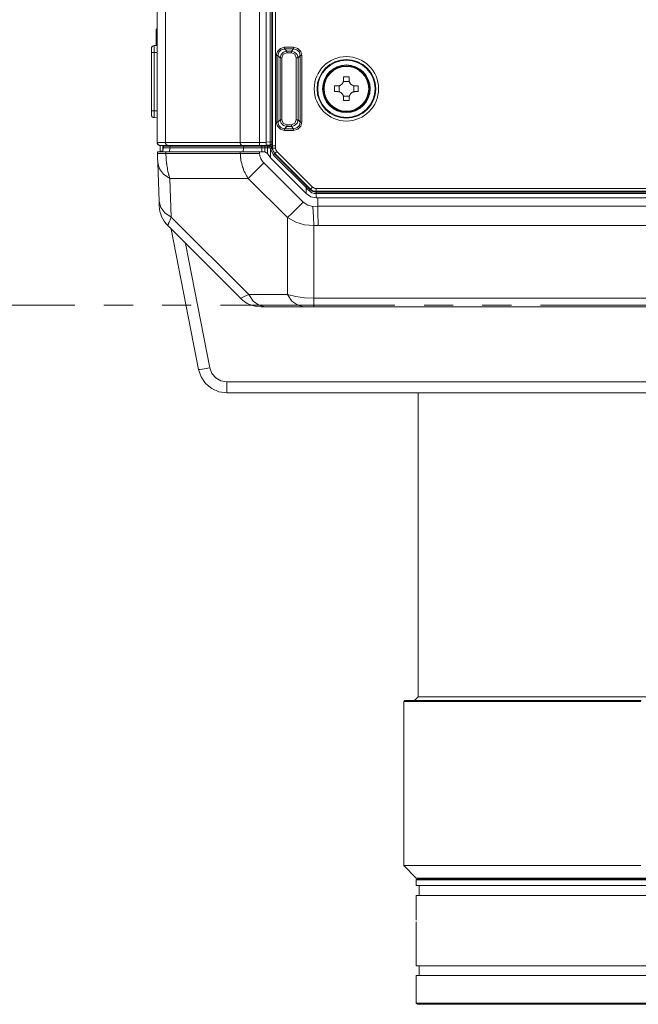
# Model space of a CAD drawing. Units: millimetres. Extents: x 0 to 297, y 0 to 210.
# Drawn here: x 147 to 158, y 72 to 90 of the extents above; entities that cross this region are included whole.
import ezdxf

# ---------------------------------------------------------------- set-up
doc = ezdxf.new("R2010")
doc.units = ezdxf.units.MM
doc.header["$MEASUREMENT"] = 0
doc.layers.add('_U+30EC_U+30A4_U+30E4_U+30FC 2', color=7, linetype='Continuous')
doc.layers.add('_U+30EC_U+30A4_U+30E4_U+30FC 6', color=7, linetype='Continuous')

# ---------------------------------------------------------------- blocks, each defined once
blk = doc.blocks.new('block 164')
at = {"layer": '_U+30EC_U+30A4_U+30E4_U+30FC 6', "color": 250, "lineweight": 13, "true_color": 0x221814}
for points in [[(147.564, 84.861), (144.328, 84.861)], [(148.642, 84.861), (148.103, 84.861)], [(149.721, 84.861), (149.182, 84.861)], [(153.497, 84.861), (150.261, 84.861)], [(154.575, 84.861), (154.036, 84.861)], [(155.654, 84.861), (155.115, 84.861)], [(159.43, 84.861), (156.193, 84.861)]]:
    blk.add_lwpolyline(points, dxfattribs=at)

msp = doc.modelspace()

# ---------------------------------------------------------------- linework, layer by layer
at = {"layer": '_U+30EC_U+30A4_U+30E4_U+30FC 2', "color": 250, "lineweight": 9, "true_color": 0x221814}
for points in [[(149.091, 87.876), (149.091, 115.148), (149.091, 142.42)], [(149.246, 142.421), (149.246, 115.148), (149.246, 87.876)], [(150.629, 87.876), (150.629, 115.148), (150.629, 142.421)], [(150.987, 142.421), (150.987, 115.148), (150.987, 87.876)], [(151.109, 87.876), (151.109, 115.148), (151.109, 142.421)], [(151.185, 87.887), (151.185, 142.42)], [(151.216, 142.419), (151.216, 87.887)], [(151.228, 87.812), (151.228, 142.419)], [(151.281, 142.417), (151.281, 87.814)], [(149.09, 89.934), (149.075, 89.934), (149.069, 89.934)], [(149.069, 89.934), (149.069, 89.673)], [(148.984, 89.544), (148.984, 89.596), (148.984, 89.618)], [(149.035, 89.671), (149.034, 89.654), (149.034, 89.607), (149.035, 89.544)], [(149.035, 89.671), (149.091, 89.674)], [(151.296, 89.487), (151.317, 89.565), (151.373, 89.621), (151.45, 89.641)], [(151.45, 89.61), (151.387, 89.595), (151.343, 89.55), (151.327, 89.487)], [(151.45, 89.61), (151.45, 89.621), (151.45, 89.641)], [(151.45, 89.641), (151.618, 89.641)], [(151.618, 89.61), (151.45, 89.61)], [(151.45, 89.61), (151.492, 89.569)], [(151.577, 89.569), (151.618, 89.61)], [(151.618, 89.641), (151.696, 89.621), (151.752, 89.565), (151.772, 89.487)], [(151.618, 89.641), (151.618, 89.621), (151.618, 89.61)], [(151.741, 89.487), (151.726, 89.55), (151.681, 89.595), (151.618, 89.61)], [(148.984, 89.544), (148.999, 89.544), (149.035, 89.544)], [(148.984, 88.465), (148.984, 89.544)], [(149.091, 89.547), (149.035, 89.544)], [(149.035, 89.544), (149.035, 88.465)], [(151.327, 89.487), (151.316, 89.487), (151.296, 89.487)], [(151.296, 88.256), (151.296, 89.487)], [(151.327, 89.487), (151.327, 88.256)], [(151.369, 89.445), (151.327, 89.487)], [(151.369, 89.445), (151.386, 89.507), (151.43, 89.552), (151.492, 89.569)], [(151.399, 89.445), (151.38, 89.445), (151.369, 89.445)], [(151.369, 88.298), (151.369, 89.445)], [(151.492, 89.538), (151.426, 89.511), (151.399, 89.445)], [(151.399, 89.445), (151.399, 88.298)], [(151.492, 89.538), (151.492, 89.557), (151.492, 89.569)], [(151.492, 89.569), (151.577, 89.569)], [(151.577, 89.538), (151.492, 89.538)], [(151.577, 89.569), (151.638, 89.552), (151.683, 89.507), (151.7, 89.445)], [(151.577, 89.538), (151.577, 89.557), (151.577, 89.569)], [(151.669, 89.445), (151.642, 89.511), (151.577, 89.538)], [(151.669, 89.445), (151.689, 89.445), (151.7, 89.445)], [(151.669, 88.298), (151.669, 89.445)], [(151.741, 89.487), (151.7, 89.445)], [(151.7, 89.445), (151.7, 88.298)], [(151.772, 89.487), (151.753, 89.487), (151.741, 89.487)], [(151.741, 88.256), (151.741, 89.487)], [(151.772, 89.487), (151.772, 88.256)], [(152.544, 89.031), (152.543, 89.021), (152.542, 89.01), (152.541, 89.005), (152.539, 89), (152.538, 88.998), (152.537, 88.995), (152.537, 88.993), (152.536, 88.99), (152.531, 88.981), (152.526, 88.972), (152.524, 88.97), (152.523, 88.968), (152.521, 88.966), (152.52, 88.964), (152.516, 88.96), (152.513, 88.956), (152.505, 88.949), (152.496, 88.943), (152.494, 88.941), (152.492, 88.94), (152.49, 88.939), (152.487, 88.937), (152.483, 88.935), (152.478, 88.933), (152.473, 88.931), (152.468, 88.929), (152.463, 88.928), (152.458, 88.927), (152.448, 88.925), (152.437, 88.925)], [(152.65, 89.091), (152.597, 89.092), (152.544, 89.091)], [(152.544, 89.091), (152.544, 89.061), (152.544, 89.031)], [(152.65, 89.031), (152.65, 89.061), (152.65, 89.091)], [(152.756, 88.925), (152.746, 88.925), (152.736, 88.927), (152.73, 88.928), (152.725, 88.929), (152.723, 88.93), (152.72, 88.931), (152.718, 88.932), (152.716, 88.933), (152.706, 88.937), (152.697, 88.943), (152.695, 88.944), (152.693, 88.946), (152.691, 88.947), (152.689, 88.949), (152.685, 88.952), (152.681, 88.956), (152.674, 88.964), (152.668, 88.972), (152.666, 88.974), (152.665, 88.976), (152.664, 88.979), (152.662, 88.981), (152.66, 88.986), (152.658, 88.99), (152.656, 88.995), (152.654, 89), (152.653, 89.005), (152.652, 89.01), (152.65, 89.021), (152.65, 89.031)], [(152.377, 88.925), (152.377, 88.872), (152.377, 88.819)], [(152.437, 88.925), (152.407, 88.925), (152.377, 88.925)], [(152.461, 88.816), (152.461, 88.927)], [(152.541, 89.007), (152.653, 89.007)], [(152.732, 88.927), (152.732, 88.816)], [(152.816, 88.925), (152.786, 88.925), (152.756, 88.925)], [(152.816, 88.819), (152.817, 88.872), (152.816, 88.925)], [(152.377, 88.819), (152.407, 88.819), (152.437, 88.819)], [(152.437, 88.819), (152.448, 88.818), (152.458, 88.817), (152.463, 88.815), (152.468, 88.814), (152.471, 88.813), (152.473, 88.812), (152.476, 88.811), (152.478, 88.81), (152.487, 88.806), (152.496, 88.801), (152.498, 88.799), (152.501, 88.798), (152.503, 88.796), (152.505, 88.794), (152.509, 88.791), (152.512, 88.787), (152.519, 88.78), (152.526, 88.771), (152.527, 88.769), (152.529, 88.767), (152.53, 88.765), (152.531, 88.762), (152.533, 88.758), (152.536, 88.753), (152.537, 88.748), (152.539, 88.743), (152.54, 88.738), (152.542, 88.733), (152.543, 88.723), (152.544, 88.712)], [(152.653, 88.736), (152.541, 88.736)], [(152.544, 88.712), (152.544, 88.682), (152.544, 88.652)], [(152.65, 88.712), (152.65, 88.723), (152.652, 88.733), (152.653, 88.738), (152.654, 88.743), (152.655, 88.745), (152.656, 88.748), (152.657, 88.75), (152.658, 88.753), (152.662, 88.762), (152.668, 88.771), (152.669, 88.773), (152.671, 88.775), (152.672, 88.778), (152.674, 88.78), (152.677, 88.784), (152.681, 88.787), (152.689, 88.794), (152.697, 88.801), (152.699, 88.802), (152.702, 88.803), (152.704, 88.805), (152.706, 88.806), (152.711, 88.808), (152.716, 88.81), (152.72, 88.812), (152.725, 88.814), (152.73, 88.815), (152.735, 88.816), (152.746, 88.818), (152.756, 88.819)], [(152.65, 88.652), (152.65, 88.682), (152.65, 88.712)], [(152.756, 88.819), (152.786, 88.819), (152.816, 88.819)], [(152.544, 88.652), (152.597, 88.652), (152.65, 88.652)], [(148.984, 88.391), (148.984, 88.413), (148.984, 88.465)], [(148.984, 88.465), (148.999, 88.465), (149.035, 88.465)], [(149.035, 88.465), (149.034, 88.401), (149.034, 88.355), (149.035, 88.338)], [(149.035, 88.465), (149.091, 88.462)], [(149.091, 88.335), (149.035, 88.338)], [(151.327, 88.256), (151.369, 88.298)], [(151.492, 88.175), (151.43, 88.192), (151.386, 88.236), (151.369, 88.298)], [(151.369, 88.298), (151.38, 88.298), (151.399, 88.298)], [(151.399, 88.298), (151.426, 88.232), (151.492, 88.205)], [(151.7, 88.298), (151.683, 88.236), (151.638, 88.192), (151.577, 88.175)], [(151.577, 88.205), (151.642, 88.232), (151.669, 88.298)], [(151.7, 88.298), (151.689, 88.298), (151.669, 88.298)], [(151.7, 88.298), (151.741, 88.256)], [(151.45, 88.102), (151.373, 88.123), (151.317, 88.179), (151.296, 88.256)], [(151.327, 88.256), (151.316, 88.256), (151.296, 88.256)], [(151.327, 88.256), (151.343, 88.194), (151.387, 88.149), (151.45, 88.133)], [(151.492, 88.175), (151.45, 88.133)], [(151.45, 88.133), (151.45, 88.122), (151.45, 88.102)], [(151.45, 88.133), (151.618, 88.133)], [(151.492, 88.175), (151.492, 88.186), (151.492, 88.205)], [(151.492, 88.205), (151.577, 88.205)], [(151.577, 88.175), (151.492, 88.175)], [(151.577, 88.175), (151.577, 88.186), (151.577, 88.205)], [(151.618, 88.133), (151.577, 88.175)], [(151.772, 88.256), (151.752, 88.179), (151.696, 88.123), (151.618, 88.102)], [(151.618, 88.133), (151.681, 88.149), (151.726, 88.194), (151.741, 88.256)], [(151.618, 88.102), (151.618, 88.122), (151.618, 88.133)], [(151.772, 88.256), (151.753, 88.256), (151.741, 88.256)], [(151.618, 88.102), (151.45, 88.102)], [(149.141, 87.823), (149.136, 87.823), (149.131, 87.824), (149.126, 87.825), (149.121, 87.827), (149.117, 87.83), (149.113, 87.832), (149.109, 87.836), (149.105, 87.839), (149.102, 87.843), (149.099, 87.847), (149.096, 87.851), (149.094, 87.856), (149.093, 87.861), (149.091, 87.866), (149.091, 87.871), (149.091, 87.876)], [(149.091, 87.876), (149.091, 87.876), (149.093, 87.876), (149.096, 87.876), (149.101, 87.876), (149.106, 87.876), (149.113, 87.876), (149.121, 87.876), (149.131, 87.876), (149.136, 87.876), (149.141, 87.876), (149.147, 87.876), (149.153, 87.876), (149.165, 87.876), (149.179, 87.876), (149.194, 87.876), (149.209, 87.876), (149.226, 87.876), (149.244, 87.876)], [(149.28, 87.823), (149.279, 87.823), (149.279, 87.823), (149.279, 87.823), (149.279, 87.823), (149.278, 87.823), (149.278, 87.823), (149.277, 87.823), (149.276, 87.823), (149.274, 87.823), (149.272, 87.823), (149.268, 87.823), (149.264, 87.823), (149.256, 87.823), (149.249, 87.823), (149.234, 87.823), (149.221, 87.823), (149.209, 87.823), (149.197, 87.823), (149.192, 87.823), (149.187, 87.823), (149.182, 87.823), (149.177, 87.823), (149.169, 87.823), (149.162, 87.823), (149.155, 87.823), (149.15, 87.823), (149.146, 87.823), (149.143, 87.823), (149.142, 87.823), (149.141, 87.823)], [(149.409, 87.809), (149.141, 87.823)], [(149.144, 87.718), (149.144, 87.822)], [(149.195, 87.82), (149.195, 87.715)], [(149.201, 87.779), (149.197, 87.703)], [(149.324, 87.779), (149.233, 87.779), (149.201, 87.779)], [(149.233, 87.809), (149.262, 87.809), (149.347, 87.809)], [(149.244, 87.876), (149.246, 87.876)], [(149.28, 87.823), (149.254, 87.839), (149.244, 87.876)], [(149.282, 87.823), (149.278, 87.823), (149.275, 87.824), (149.271, 87.826), (149.268, 87.827), (149.265, 87.83), (149.262, 87.832), (149.259, 87.836), (149.257, 87.839), (149.254, 87.843), (149.252, 87.847), (149.25, 87.851), (149.249, 87.856), (149.248, 87.861), (149.247, 87.866), (149.246, 87.871), (149.246, 87.876)], [(149.246, 87.876), (150.629, 87.876)], [(149.472, 87.809), (149.376, 87.816), (149.28, 87.823)], [(149.282, 87.823), (149.28, 87.823)], [(150.664, 87.823), (149.282, 87.823)], [(149.321, 87.703), (149.324, 87.779)], [(149.347, 87.809), (149.331, 87.8), (149.324, 87.779)], [(150.689, 87.779), (150.006, 87.779), (149.324, 87.779)], [(149.347, 87.809), (149.369, 87.809), (149.392, 87.809), (149.482, 87.809), (149.572, 87.809), (149.933, 87.809), (150.293, 87.809), (150.502, 87.809), (150.711, 87.809)], [(150.629, 87.876), (150.648, 87.876), (150.666, 87.876), (150.686, 87.876), (150.706, 87.876), (150.726, 87.876), (150.748, 87.876), (150.77, 87.876), (150.792, 87.876), (150.804, 87.876), (150.816, 87.876), (150.827, 87.876), (150.839, 87.876), (150.851, 87.876), (150.863, 87.876), (150.875, 87.876), (150.887, 87.876), (150.912, 87.876), (150.937, 87.876), (150.962, 87.876), (150.987, 87.876)], [(150.664, 87.823), (150.661, 87.823), (150.657, 87.824), (150.654, 87.826), (150.651, 87.827), (150.648, 87.83), (150.645, 87.832), (150.642, 87.836), (150.639, 87.839), (150.637, 87.843), (150.635, 87.847), (150.633, 87.851), (150.632, 87.856), (150.631, 87.861), (150.63, 87.866), (150.63, 87.871), (150.629, 87.876)], [(150.988, 87.823), (150.966, 87.823), (150.943, 87.823), (150.921, 87.823), (150.898, 87.823), (150.887, 87.823), (150.876, 87.823), (150.865, 87.823), (150.855, 87.823), (150.844, 87.823), (150.833, 87.823), (150.823, 87.823), (150.812, 87.823), (150.792, 87.823), (150.772, 87.823), (150.752, 87.823), (150.734, 87.823), (150.715, 87.823), (150.698, 87.823), (150.689, 87.823), (150.681, 87.823), (150.677, 87.823), (150.672, 87.823), (150.67, 87.823), (150.668, 87.823), (150.667, 87.823), (150.666, 87.823), (150.665, 87.823), (150.664, 87.823)], [(150.864, 87.809), (150.664, 87.823)], [(150.686, 87.703), (150.689, 87.779)], [(150.711, 87.809), (150.696, 87.8), (150.689, 87.779)], [(151.032, 87.779), (150.846, 87.779), (150.689, 87.779)], [(150.711, 87.809), (150.858, 87.809), (151.032, 87.809)], [(150.987, 87.876), (150.987, 87.876), (150.988, 87.876)], [(150.988, 87.823), (150.988, 87.823), (150.988, 87.824), (150.988, 87.826), (150.988, 87.827), (150.987, 87.83), (150.987, 87.832), (150.987, 87.836), (150.987, 87.839), (150.987, 87.843), (150.987, 87.847), (150.987, 87.851), (150.987, 87.856), (150.987, 87.861), (150.987, 87.866), (150.987, 87.871), (150.987, 87.876)], [(150.988, 87.876), (151.049, 87.876), (151.109, 87.876)], [(150.99, 87.823), (150.988, 87.839), (150.988, 87.876)], [(150.99, 87.823), (150.99, 87.823), (150.989, 87.823), (150.988, 87.823)], [(151.007, 87.809), (150.998, 87.816), (150.99, 87.823)], [(151.109, 87.823), (151.056, 87.823), (151.003, 87.823), (150.996, 87.823), (150.99, 87.823)], [(151.032, 87.809), (151.032, 87.8), (151.032, 87.779)], [(151.032, 87.809), (151.085, 87.809)], [(151.085, 87.779), (151.032, 87.779)], [(151.032, 87.779), (151.032, 87.703)], [(151.085, 87.809), (151.096, 87.809), (151.108, 87.809), (151.113, 87.809), (151.119, 87.809), (151.121, 87.809), (151.124, 87.809), (151.125, 87.809), (151.127, 87.809), (151.128, 87.809), (151.13, 87.809)], [(151.085, 87.809), (151.085, 87.8), (151.085, 87.779)], [(151.133, 87.779), (151.132, 87.779), (151.13, 87.779), (151.129, 87.779), (151.127, 87.779), (151.124, 87.779), (151.121, 87.779), (151.115, 87.779), (151.109, 87.779), (151.097, 87.779), (151.085, 87.779)], [(151.085, 87.779), (151.085, 87.703)], [(151.109, 87.883), (151.185, 87.887)], [(151.109, 87.876), (151.109, 87.871), (151.109, 87.866), (151.109, 87.863), (151.109, 87.861), (151.109, 87.858), (151.109, 87.856), (151.109, 87.851), (151.109, 87.847), (151.109, 87.845), (151.109, 87.843), (151.109, 87.841), (151.109, 87.839), (151.109, 87.836), (151.109, 87.833), (151.109, 87.831), (151.109, 87.83), (151.109, 87.829), (151.109, 87.827), (151.109, 87.826), (151.109, 87.824), (151.109, 87.824), (151.109, 87.823), (151.109, 87.823), (151.109, 87.823)], [(151.185, 87.834), (151.109, 87.83)], [(151.185, 87.823), (151.109, 87.819)], [(151.109, 87.809), (151.109, 87.823)], [(151.13, 87.809), (151.139, 87.809), (151.148, 87.809), (151.157, 87.809), (151.166, 87.809)], [(151.13, 87.809), (151.132, 87.8), (151.133, 87.779)], [(151.168, 87.779), (151.159, 87.779), (151.15, 87.779), (151.142, 87.779), (151.133, 87.779)], [(151.133, 87.779), (151.134, 87.671)], [(151.166, 87.809), (151.168, 87.809), (151.17, 87.809), (151.173, 87.809), (151.175, 87.808), (151.18, 87.807), (151.185, 87.806), (151.187, 87.805), (151.189, 87.804), (151.191, 87.803), (151.193, 87.801), (151.197, 87.799), (151.201, 87.796), (151.203, 87.794), (151.205, 87.792), (151.206, 87.79), (151.208, 87.788), (151.21, 87.784), (151.213, 87.78), (151.214, 87.778), (151.215, 87.776), (151.216, 87.774), (151.216, 87.771), (151.218, 87.767), (151.218, 87.762)], [(151.166, 87.809), (151.167, 87.8), (151.168, 87.779)], [(151.188, 87.76), (151.188, 87.762), (151.188, 87.764), (151.187, 87.765), (151.187, 87.766), (151.187, 87.766), (151.186, 87.767), (151.185, 87.769), (151.184, 87.771), (151.184, 87.771), (151.183, 87.772), (151.182, 87.773), (151.182, 87.773), (151.18, 87.775), (151.179, 87.776), (151.177, 87.777), (151.175, 87.778), (151.173, 87.778), (151.172, 87.779), (151.17, 87.779), (151.168, 87.779)], [(151.185, 87.887), (151.186, 87.85), (151.185, 87.834)], [(151.185, 87.887), (151.207, 87.887), (151.216, 87.887)], [(151.185, 87.834), (151.207, 87.844), (151.216, 87.866)], [(151.185, 87.823), (151.207, 87.833), (151.216, 87.854)], [(151.185, 87.823), (151.185, 87.834)], [(151.185, 87.805), (151.185, 87.823)], [(151.218, 87.762), (151.21, 87.762), (151.188, 87.76)], [(151.189, 87.758), (151.189, 87.758), (151.188, 87.759), (151.188, 87.76)], [(151.219, 87.76), (151.21, 87.76), (151.189, 87.758)], [(151.243, 87.645), (151.189, 87.758)], [(151.189, 87.758), (151.189, 87.591)], [(151.216, 87.866), (151.216, 87.887)], [(151.216, 87.866), (151.216, 87.854)], [(151.216, 87.857), (151.216, 87.812)], [(151.228, 87.812), (151.216, 87.812)], [(151.216, 87.812), (151.218, 87.771)], [(151.216, 87.812), (151.216, 87.772)], [(151.217, 87.761), (151.217, 87.768), (151.217, 87.777)], [(151.217, 87.761), (151.217, 87.769), (151.217, 87.777)], [(151.23, 87.771), (151.218, 87.771)], [(151.218, 87.762), (151.218, 87.761), (151.219, 87.76)], [(151.219, 87.76), (151.264, 87.666)], [(151.281, 87.814), (151.244, 87.813), (151.228, 87.812)], [(151.23, 87.771), (151.228, 87.812)], [(151.23, 87.771), (151.247, 87.772), (151.283, 87.774)], [(151.281, 87.814), (151.283, 87.774)], [(149.25, 87.703), (149.232, 87.703), (149.215, 87.703), (149.21, 87.703), (149.206, 87.703), (149.202, 87.703), (149.198, 87.703), (149.191, 87.703), (149.183, 87.703), (149.17, 87.703), (149.157, 87.703), (149.145, 87.703), (149.135, 87.703), (149.13, 87.703), (149.125, 87.703), (149.123, 87.703), (149.121, 87.703), (149.119, 87.703), (149.117, 87.703), (149.11, 87.703), (149.104, 87.703), (149.1, 87.703), (149.097, 87.703), (149.095, 87.703), (149.094, 87.703)], [(149.094, 87.703), (149.095, 87.687), (149.095, 87.672)], [(149.101, 87.499), (149.101, 87.508), (149.101, 87.517), (149.1, 87.526), (149.1, 87.536), (149.099, 87.557), (149.099, 87.578), (149.098, 87.584), (149.098, 87.589), (149.098, 87.595), (149.098, 87.601), (149.097, 87.612), (149.097, 87.624), (149.096, 87.648), (149.095, 87.672)], [(149.095, 87.672), (149.136, 87.67), (149.251, 87.672)], [(149.195, 87.715), (149.159, 87.716), (149.144, 87.718)], [(149.144, 87.703), (149.144, 87.71), (149.144, 87.718)], [(149.195, 87.715), (149.195, 87.709), (149.195, 87.703)], [(149.197, 87.715), (149.195, 87.715)], [(149.25, 87.703), (149.25, 87.687), (149.251, 87.672)], [(150.631, 87.703), (149.94, 87.703), (149.25, 87.703)], [(149.251, 87.672), (149.941, 87.672), (150.632, 87.672)], [(149.251, 87.672), (149.252, 87.641), (149.254, 87.61), (149.256, 87.579), (149.258, 87.549), (149.261, 87.518), (149.265, 87.488), (149.266, 87.481), (149.267, 87.473), (149.268, 87.466), (149.269, 87.458), (149.271, 87.443), (149.274, 87.429), (149.279, 87.4), (149.284, 87.371), (149.29, 87.343), (149.296, 87.316), (149.299, 87.302), (149.303, 87.288), (149.305, 87.282), (149.306, 87.275), (149.308, 87.268), (149.31, 87.262), (149.318, 87.236), (149.326, 87.211)], [(150.631, 87.703), (150.631, 87.687), (150.632, 87.672)], [(150.988, 87.703), (150.975, 87.703), (150.963, 87.703), (150.95, 87.703), (150.938, 87.703), (150.913, 87.703), (150.889, 87.703), (150.865, 87.703), (150.841, 87.703), (150.818, 87.703), (150.795, 87.703), (150.789, 87.703), (150.783, 87.703), (150.778, 87.703), (150.772, 87.703), (150.761, 87.703), (150.75, 87.703), (150.728, 87.703), (150.708, 87.703), (150.687, 87.703), (150.668, 87.703), (150.649, 87.703), (150.631, 87.703)], [(150.779, 87.211), (150.763, 87.236), (150.747, 87.262), (150.732, 87.288), (150.718, 87.315), (150.705, 87.342), (150.693, 87.37), (150.688, 87.385), (150.682, 87.399), (150.68, 87.406), (150.677, 87.414), (150.675, 87.421), (150.672, 87.428), (150.664, 87.458), (150.656, 87.487), (150.649, 87.518), (150.643, 87.548), (150.641, 87.563), (150.639, 87.578), (150.638, 87.586), (150.637, 87.594), (150.636, 87.602), (150.635, 87.609), (150.633, 87.641), (150.632, 87.672)], [(150.988, 87.672), (150.795, 87.67), (150.632, 87.672)], [(150.988, 87.703), (150.988, 87.687), (150.988, 87.672)], [(151.085, 87.703), (150.988, 87.703)], [(150.988, 87.672), (150.989, 87.659), (150.99, 87.647), (150.991, 87.641), (150.992, 87.635), (150.993, 87.629), (150.995, 87.623), (151.002, 87.6), (151.011, 87.578), (151.014, 87.572), (151.017, 87.567), (151.02, 87.561), (151.023, 87.556), (151.029, 87.546), (151.036, 87.536), (151.051, 87.517), (151.068, 87.499)], [(151.134, 87.671), (151.085, 87.703)], [(151.134, 87.671), (151.189, 87.591)], [(151.189, 87.591), (151.849, 86.931)], [(151.264, 87.666), (151.258, 87.66), (151.243, 87.645)], [(151.849, 87.04), (151.243, 87.645)], [(151.264, 87.666), (151.273, 87.675)], [(151.264, 87.666), (151.87, 87.06)], [(151.273, 87.675), (151.285, 87.687), (151.31, 87.713)], [(151.933, 87.015), (151.273, 87.675)], [(151.31, 87.713), (151.971, 87.052)], [(149.126, 86.783), (149.114, 87.141), (149.101, 87.499)], [(149.101, 87.499), (149.131, 87.387), (149.208, 87.288), (149.326, 87.211)], [(151.068, 87.499), (150.957, 87.388), (150.858, 87.289), (150.779, 87.211)], [(151.068, 87.499), (151.793, 86.773)], [(149.326, 87.211), (149.338, 86.853), (149.351, 86.495)], [(150.779, 87.211), (150.546, 87.211), (150.313, 87.211), (149.82, 87.211), (149.326, 87.211)], [(151.505, 86.485), (150.779, 87.211)], [(151.87, 87.06), (151.864, 87.054), (151.849, 87.04)], [(151.903, 86.985), (151.89, 86.999), (151.876, 87.012), (151.863, 87.026), (151.849, 87.04)], [(151.849, 87.04), (151.849, 86.931)], [(151.87, 87.06), (151.897, 87.033), (151.925, 87.006)], [(151.933, 87.015), (151.945, 87.026), (151.971, 87.052)], [(152.037, 86.972), (152.037, 86.988), (152.037, 87.025)], [(152.037, 87.025), (169.486, 87.025)], [(151.849, 86.931), (151.936, 86.873), (152.037, 86.853)], [(151.925, 87.006), (151.918, 87), (151.903, 86.985)], [(152.037, 86.929), (152.033, 86.929), (152.028, 86.929), (152.023, 86.929), (152.018, 86.93), (152.014, 86.93), (152.009, 86.931), (152.005, 86.932), (152, 86.933), (151.982, 86.937), (151.964, 86.944), (151.96, 86.945), (151.956, 86.947), (151.952, 86.949), (151.948, 86.952), (151.939, 86.956), (151.932, 86.961), (151.917, 86.972), (151.903, 86.985)], [(151.933, 87.015), (151.925, 87.006)], [(151.925, 87.006), (151.936, 86.995), (151.949, 86.986), (151.955, 86.982), (151.962, 86.978), (151.966, 86.976), (151.969, 86.974), (151.973, 86.973), (151.976, 86.971), (151.991, 86.966), (152.006, 86.962), (152.01, 86.962), (152.014, 86.961), (152.018, 86.96), (152.022, 86.96), (152.029, 86.959), (152.037, 86.959)], [(152.037, 86.972), (152.037, 86.959)], [(169.487, 86.972), (152.037, 86.972)], [(152.037, 86.959), (152.037, 86.95), (152.037, 86.929)], [(152.037, 86.959), (169.488, 86.959)], [(169.489, 86.929), (152.037, 86.929)], [(152.037, 86.929), (152.037, 86.853)], [(152.037, 86.853), (152.066, 86.853)], [(152.066, 86.853), (169.491, 86.853)], [(152.066, 86.853), (152.066, 86.698)], [(153.143, 86.959), (154.562, 86.963)], [(153.428, 86.959), (153.428, 86.96)], [(153.623, 86.96), (153.623, 86.959)], [(154.562, 86.963), (166.994, 86.963)], [(154.616, 86.959), (154.616, 86.963)], [(149.129, 86.697), (149.129, 86.697), (149.129, 86.698), (149.129, 86.698), (149.129, 86.698), (149.129, 86.698), (149.129, 86.699), (149.129, 86.701), (149.129, 86.703), (149.129, 86.711), (149.129, 86.721), (149.128, 86.724), (149.128, 86.727), (149.128, 86.73), (149.128, 86.734), (149.128, 86.741), (149.128, 86.748), (149.127, 86.765), (149.126, 86.783)], [(149.126, 86.783), (149.156, 86.671), (149.233, 86.572), (149.351, 86.495)], [(151.793, 86.773), (151.682, 86.663), (151.583, 86.564), (151.505, 86.485)], [(151.793, 86.773), (151.881, 86.713), (151.977, 86.694)], [(151.977, 86.694), (152.066, 86.698)], [(151.977, 86.694), (151.986, 86.501), (151.996, 86.337)], [(152.066, 86.698), (152.066, 86.697), (152.066, 86.697)], [(152.066, 86.697), (152.066, 86.672), (152.066, 86.647), (152.067, 86.623), (152.068, 86.598), (152.068, 86.574), (152.069, 86.551), (152.069, 86.527), (152.07, 86.504), (152.07, 86.481), (152.071, 86.459), (152.072, 86.438), (152.072, 86.417), (152.073, 86.397), (152.074, 86.377), (152.074, 86.368), (152.074, 86.358), (152.074, 86.354), (152.074, 86.349), (152.075, 86.348), (152.075, 86.347), (152.075, 86.346), (152.075, 86.346), (152.075, 86.345), (152.075, 86.344), (152.075, 86.342), (152.075, 86.34)], [(152.066, 86.697), (160.778, 86.697), (169.491, 86.697)], [(149.351, 86.495), (149.343, 86.477), (149.336, 86.46), (149.329, 86.444), (149.323, 86.429), (149.317, 86.415), (149.311, 86.402), (149.31, 86.399), (149.309, 86.396), (149.307, 86.393), (149.306, 86.391), (149.304, 86.385), (149.302, 86.38), (149.298, 86.371), (149.294, 86.363), (149.291, 86.356), (149.289, 86.35), (149.287, 86.346), (149.286, 86.343), (149.285, 86.341), (149.285, 86.341), (149.285, 86.34), (149.285, 86.34)], [(149.351, 86.495), (150.787, 85.059)], [(151.996, 86.337), (151.823, 86.353), (151.657, 86.403), (151.505, 86.485)], [(151.505, 85.059), (151.505, 86.485)], [(150.635, 84.99), (149.285, 86.34)], [(152.075, 86.34), (151.996, 86.337)], [(151.996, 86.337), (151.996, 84.99)], [(169.481, 86.34), (163.434, 86.34), (157.387, 86.34), (155.262, 86.34), (153.137, 86.34), (152.606, 86.34), (152.075, 86.34)], [(149.857, 83.67), (149.351, 86.274)], [(149.617, 86.008), (150.066, 83.7)], [(150.635, 84.99), (150.652, 84.998), (150.704, 85.021), (150.787, 85.059)], [(150.787, 85.059), (150.87, 84.938), (150.976, 84.861), (151.093, 84.834)], [(150.787, 85.059), (151.505, 85.059)], [(151.505, 85.059), (151.657, 85.021), (151.823, 84.998), (151.996, 84.99)], [(151.505, 85.059), (151.588, 84.938), (151.694, 84.861), (151.812, 84.834)], [(151.093, 84.834), (151.032, 84.834), (151.011, 84.834)], [(151.812, 84.834), (151.093, 84.834)], [(151.996, 84.834), (151.899, 84.834), (151.812, 84.834)], [(151.996, 84.99), (151.996, 84.875), (151.996, 84.834)], [(151.996, 84.99), (169.56, 84.99)], [(169.56, 84.834), (151.996, 84.834)], [(150.066, 83.7), (149.962, 83.681), (149.886, 83.67), (149.857, 83.67)], [(150.378, 83.24), (150.234, 83.26), (150.1, 83.319), (149.987, 83.412), (149.904, 83.532), (149.857, 83.67)], [(150.066, 83.7), (150.105, 83.598), (150.176, 83.515), (150.271, 83.461), (150.378, 83.442)], [(150.378, 83.442), (150.378, 83.34), (150.378, 83.267), (150.378, 83.24)], [(150.378, 83.442), (172.118, 83.442)], [(172.118, 83.24), (150.378, 83.24)], [(153.925, 83.24), (153.925, 77.604)], [(153.681, 77.541), (153.659, 77.519)], [(158.062, 77.541), (157.556, 77.541), (157.07, 77.541), (156.606, 77.541), (156.169, 77.541), (155.759, 77.541), (155.381, 77.541), (155.036, 77.541), (154.726, 77.541), (154.454, 77.541), (154.221, 77.541), (154.028, 77.541), (153.877, 77.541), (153.768, 77.541), (153.702, 77.541), (153.681, 77.541)], [(153.925, 77.604), (153.861, 77.541)], [(153.925, 77.604), (153.947, 77.604), (154.014, 77.604), (154.124, 77.604), (154.278, 77.604), (154.473, 77.604), (154.71, 77.604), (154.986, 77.604), (155.299, 77.604), (155.648, 77.604), (156.031, 77.604), (156.444, 77.604), (156.885, 77.604), (157.351, 77.604), (157.84, 77.604), (158.348, 77.604)], [(153.659, 77.519), (153.681, 77.519), (153.747, 77.519), (153.856, 77.519), (154.008, 77.519), (154.201, 77.519), (154.435, 77.519), (154.708, 77.519), (155.019, 77.519), (155.365, 77.519), (155.744, 77.519), (156.155, 77.519), (156.594, 77.519), (157.058, 77.519), (157.546, 77.519), (158.054, 77.519)], [(153.659, 77.519), (153.659, 74.481)], [(153.659, 74.481), (153.681, 74.481), (153.747, 74.481), (153.856, 74.481), (154.008, 74.481), (154.201, 74.481), (154.435, 74.481), (154.708, 74.481), (155.019, 74.481), (155.365, 74.481), (155.744, 74.481), (156.155, 74.481), (156.594, 74.481), (157.058, 74.481), (157.546, 74.481), (158.054, 74.481)], [(153.659, 74.481), (153.893, 74.247)], [(153.893, 74.247), (153.915, 74.247), (153.982, 74.247), (154.093, 74.247), (154.247, 74.247), (154.444, 74.247), (154.682, 74.247), (154.959, 74.247), (155.274, 74.247), (155.625, 74.247), (156.009, 74.247), (156.424, 74.247), (156.867, 74.247), (157.336, 74.247), (157.826, 74.247), (158.337, 74.247)], [(153.914, 74.236), (153.893, 74.215)], [(153.893, 74.215), (153.915, 74.215), (153.982, 74.215), (154.093, 74.215), (154.247, 74.215), (154.444, 74.215), (154.682, 74.215), (154.959, 74.215), (155.274, 74.215), (155.625, 74.215), (156.009, 74.215), (156.424, 74.215), (156.867, 74.215), (157.336, 74.215), (157.826, 74.215), (158.337, 74.215)], [(153.893, 74.215), (153.893, 74.109)], [(158.337, 74.109), (157.826, 74.109), (157.336, 74.109), (156.867, 74.109), (156.424, 74.109), (156.009, 74.109), (155.625, 74.109), (155.274, 74.109), (154.959, 74.109), (154.682, 74.109), (154.444, 74.109), (154.247, 74.109), (154.093, 74.109), (153.982, 74.109), (153.915, 74.109), (153.893, 74.109)], [(158.344, 74.236), (157.836, 74.236), (157.346, 74.236), (156.879, 74.236), (156.437, 74.236), (156.023, 74.236), (155.64, 74.236), (155.291, 74.236), (154.977, 74.236), (154.7, 74.236), (154.464, 74.236), (154.268, 74.236), (154.114, 74.236), (154.003, 74.236), (153.937, 74.236), (153.914, 74.236)], [(153.946, 74.109), (153.946, 73.928)], [(154.137, 74.247), (154.137, 74.236)], [(158.337, 73.928), (157.826, 73.928), (157.336, 73.928), (156.867, 73.928), (156.424, 73.928), (156.009, 73.928), (155.625, 73.928), (155.274, 73.928), (154.959, 73.928), (154.682, 73.928), (154.444, 73.928), (154.247, 73.928), (154.093, 73.928), (153.982, 73.928), (153.915, 73.928), (153.893, 73.928)], [(153.893, 73.928), (153.893, 73.47)], [(153.893, 73.435), (153.893, 72.621)], [(153.893, 72.621), (153.915, 72.621), (153.982, 72.621), (154.093, 72.621), (154.247, 72.621), (154.444, 72.621), (154.682, 72.621), (154.959, 72.621), (155.274, 72.621), (155.625, 72.621), (156.009, 72.621), (156.424, 72.621), (156.867, 72.621), (157.336, 72.621), (157.826, 72.621), (158.337, 72.621)], [(153.946, 72.621), (153.946, 72.441)], [(158.337, 72.441), (157.826, 72.441), (157.336, 72.441), (156.867, 72.441), (156.424, 72.441), (156.009, 72.441), (155.625, 72.441), (155.274, 72.441), (154.959, 72.441), (154.682, 72.441), (154.444, 72.441), (154.247, 72.441), (154.093, 72.441), (153.982, 72.441), (153.915, 72.441), (153.893, 72.441)], [(153.893, 72.441), (153.893, 71.931)], [(158.337, 71.931), (157.826, 71.931), (157.336, 71.931), (156.867, 71.931), (156.424, 71.931), (156.009, 71.931), (155.625, 71.931), (155.274, 71.931), (154.959, 71.931), (154.682, 71.931), (154.444, 71.931), (154.247, 71.931), (154.093, 71.931), (153.982, 71.931), (153.915, 71.931), (153.893, 71.931)], [(153.893, 71.931), (153.914, 71.909)], [(153.914, 71.909), (153.937, 71.909), (154.003, 71.909), (154.114, 71.909), (154.268, 71.909), (154.464, 71.909), (154.7, 71.909), (154.977, 71.909), (155.291, 71.909), (155.64, 71.909), (156.023, 71.909), (156.437, 71.909), (156.879, 71.909), (157.346, 71.909), (157.836, 71.909), (158.344, 71.909)]]:
    msp.add_lwpolyline(points, dxfattribs=at)
for points in [[(149.09, 89.999), (149.076, 89.98), (149.069, 89.957), (149.069, 89.934)], [(149.035, 89.671), (149.006, 89.67), (148.984, 89.646), (148.984, 89.618)], [(148.984, 88.391), (148.984, 88.363), (149.006, 88.339), (149.035, 88.338)], [(149.091, 87.876), (149.091, 87.847), (149.113, 87.824), (149.141, 87.823)], [(149.233, 87.809), (149.216, 87.809), (149.202, 87.796), (149.201, 87.779)], [(151.218, 87.771), (151.218, 87.767), (151.218, 87.764), (151.218, 87.761)], [(151.23, 87.771), (151.232, 87.735), (151.247, 87.701), (151.273, 87.675)], [(151.283, 87.774), (151.284, 87.751), (151.294, 87.729), (151.31, 87.713)], [(151.971, 87.052), (151.988, 87.035), (152.012, 87.025), (152.037, 87.025)], [(151.933, 87.015), (151.961, 86.987), (151.998, 86.972), (152.037, 86.972)], [(149.129, 86.697), (149.134, 86.563), (149.19, 86.435), (149.285, 86.34)], [(150.635, 84.99), (150.735, 84.89), (150.87, 84.834), (151.011, 84.834)]]:
    msp.add_open_spline(points, degree=3, dxfattribs=at)
for points in [[(152.597, 88.275), (152.926, 88.275), (153.193, 88.542), (153.193, 88.872), (153.193, 89.201), (152.926, 89.468), (152.597, 89.468), (152.267, 89.468), (152, 89.201), (152, 88.872), (152, 88.542), (152.267, 88.275), (152.597, 88.275)], [(152.597, 89.415), (152.297, 89.415), (152.053, 89.172), (152.053, 88.872), (152.053, 88.571), (152.297, 88.328), (152.597, 88.328), (152.897, 88.328), (153.14, 88.571), (153.14, 88.872), (153.14, 89.172), (152.897, 89.415), (152.597, 89.415)], [(152.597, 89.403), (152.303, 89.403), (152.066, 89.165), (152.066, 88.872), (152.066, 88.578), (152.303, 88.34), (152.597, 88.34), (152.89, 88.34), (153.128, 88.578), (153.128, 88.872), (153.128, 89.165), (152.89, 89.403), (152.597, 89.403)], [(153.038, 88.872), (153.038, 89.115), (152.84, 89.313), (152.597, 89.313), (152.353, 89.313), (152.156, 89.115), (152.156, 88.872), (152.156, 88.628), (152.353, 88.431), (152.597, 88.431), (152.84, 88.431), (153.038, 88.628), (153.038, 88.872)], [(153.023, 88.872), (153.023, 89.107), (152.832, 89.298), (152.597, 89.298), (152.361, 89.298), (152.17, 89.107), (152.17, 88.872), (152.17, 88.636), (152.361, 88.445), (152.597, 88.445), (152.832, 88.445), (153.023, 88.636), (153.023, 88.872)], [(152.183, 88.872), (152.183, 88.643), (152.368, 88.458), (152.597, 88.458), (152.825, 88.458), (153.01, 88.643), (153.01, 88.872), (153.01, 89.1), (152.825, 89.285), (152.597, 89.285), (152.368, 89.285), (152.183, 89.1), (152.183, 88.872)]]:
    msp.add_open_spline(points, degree=3, knots=[0, 0, 0, 0, 1, 1, 1, 2, 2, 2, 3, 3, 3, 4, 4, 4, 4], dxfattribs=at)

# ---------------------------------------------------------------- block references
at = {"layer": '_U+30EC_U+30A4_U+30E4_U+30FC 6'}
msp.add_blockref('block 164', (0, 0), dxfattribs=at)

doc.saveas('drawing.dxf')
